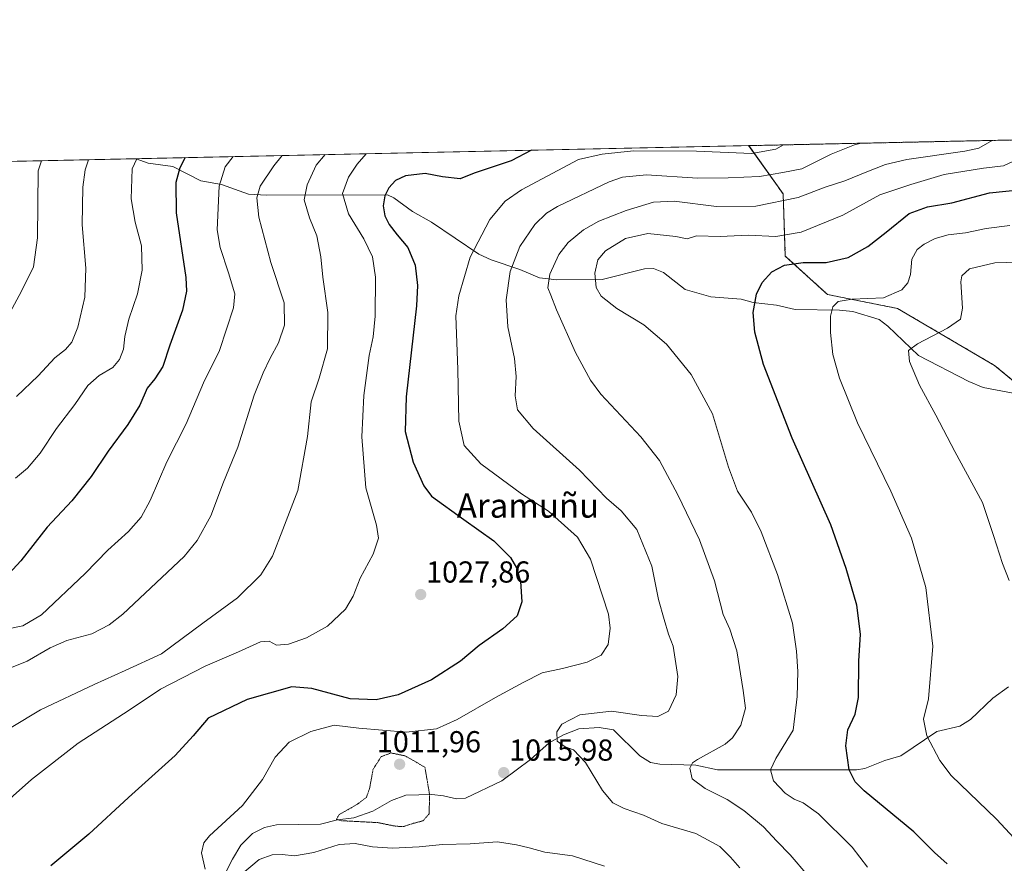
# Model space of a CAD drawing. Units: metres. Extents: x 644241 to 647685, y 4764653 to 4767033.
# Drawn here: x 644679 to 645005, y 4766744 to 4767023 of the extents above; entities that cross this region are included whole.
import ezdxf
from ezdxf.enums import TextEntityAlignment as Align

# ---------------------------------------------------------------- set-up
doc = ezdxf.new("R2010")
doc.units = ezdxf.units.M
doc.header["$MEASUREMENT"] = 0
doc.linetypes.add('TRAZOS', pattern=[0.75, 0.5, -0.25])
doc.linetypes.add('TRAZOS2', pattern=[0.375, 0.25, -0.125])
for name, color, linetype, lineweight in [('Arbolado forestal', 92, 'TRAZOS', 0), ('Arbolado forestal CxS', 92, 'Continuous', 0), ('Carátula', 7, 'Continuous', 5), ('Comarca CxS', 133, 'Continuous', 0), ('Comunidad Autónoma CxS', 142, 'Continuous', 0), ('Corriente natural lineal', 142, 'Continuous', 13), ('Curva de nivel maestra', 36, 'Continuous', 30), ('Curva de nivel normal', 36, 'Continuous', 0), ('Curva de nivel normal depresión', 36, 'TRAZOS2', 0), ('Espacio natural protegido CxS', 2, 'Continuous', 0), ('Municipio CxS', 142, 'Continuous', 0), ('Pastizal CxS', 92, 'Continuous', 0), ('Provincia CxS', 1, 'Continuous', 0), ('Punto de cota en terreno', 7, 'Continuous', 0), ('Rótulo de punto de cota en terreno', 19, 'Continuous', 0), ('Texto cartográfico', 19, 'Continuous', 0)]:
    doc.layers.add(name, color=color, linetype=linetype, lineweight=lineweight)
doc.styles.add('Arial', font='txt', dxfattribs={"height": 0.2})

# ---------------------------------------------------------------- blocks, each defined once
blk = doc.blocks.new('*U150')
at = {"layer": 'Pastizal CxS', "color": 92, "linetype": 'Continuous', "lineweight": 0}
blk.add_polyline3d([(644241.19, 4766966.82, 1160.12), (644920.35, 4766981.3, 1021.46), (644931.74, 4766965.34, 1011.12), (644932.46, 4766944.8, 1001.23), (644946.42, 4766932.13, 995.59), (644969.53, 4766927.53, 993.61), (645001.59, 4766908.74, 985.81), (645001.59, 4766908.74, 985.81), (645045.29, 4766872.71, 978.94)], dxfattribs=at)
blk = doc.blocks.new('*U163')
at = {"layer": 'Curva de nivel normal', "color": 36, "linetype": 'Continuous', "lineweight": 0}
blk.add_polyline3d([(644957.54, 4766982.1, 1015), (644955.36, 4766981.54, 1015), (644947.6, 4766978.53, 1015), (644937.9, 4766973.65, 1015), (644931.59, 4766972.43, 1015), (644923.96, 4766971.1, 1015), (644913.6, 4766970.63, 1015), (644903.48, 4766970.52, 1015), (644886.64, 4766971.68, 1015), (644878.65, 4766970.86, 1015), (644874.28, 4766969.32, 1015), (644857.13, 4766961.19, 1015), (644853.58, 4766958.99, 1015), (644849.72, 4766955.26, 1015), (644844.77, 4766947.99, 1015), (644841.55, 4766939.68, 1015), (644840.22, 4766930.42, 1015), (644840.8, 4766921.5, 1015), (644842.93, 4766910.96, 1015), (644843.5, 4766905.04, 1015), (644843.19, 4766898.63, 1015), (644844, 4766894.05, 1015), (644849.17, 4766887.91, 1015), (644864.43, 4766874.14, 1015), (644873.38, 4766864.93, 1015), (644878.18, 4766860.72, 1015), (644883.34, 4766854.53, 1015), (644888.4, 4766842.43, 1015), (644890.59, 4766831.43, 1015), (644892.44, 4766824.81, 1015), (644893.85, 4766819.93, 1015), (644895.44, 4766815.97, 1015), (644896.1, 4766811.69, 1015), (644896.96, 4766806.02, 1015), (644896.4, 4766799.96, 1015), (644893.86, 4766794.53, 1015), (644890.31, 4766792.73, 1015), (644884.93, 4766793.06, 1015), (644875.06, 4766794.54, 1015), (644864.56, 4766793.29, 1015), (644858.58, 4766790.29, 1015), (644856.9, 4766787.75, 1015), (644857.04, 4766784.68, 1015), (644859.75, 4766782.75, 1015), (644862.44, 4766781.73, 1015), (644866.47, 4766777.57, 1015), (644872.06, 4766768.39, 1015), (644875.46, 4766764.23, 1015), (644879.22, 4766762.36, 1015), (644885.54, 4766760.16, 1015), (644891.68, 4766757.43, 1015), (644902.92, 4766754.18, 1015), (644910.78, 4766749.9, 1015), (644914.31, 4766746.36, 1015), (644917.46, 4766742.84, 1015)], dxfattribs=at)
blk = doc.blocks.new('*U164')
at = {"layer": 'Curva de nivel normal', "color": 36, "linetype": 'Continuous', "lineweight": 0}
blk.add_polyline3d([(644686.66, 4766976.32, 1065), (644685.56, 4766972.93, 1065), (644685.3, 4766950.86, 1065), (644684.06, 4766941.24, 1065), (644680.03, 4766933.21, 1065), (644672.99, 4766920.13, 1065)], dxfattribs=at)
blk = doc.blocks.new('*U166')
at = {"layer": 'Curva de nivel normal', "color": 36, "linetype": 'Continuous', "lineweight": 0}
for points in [[(644931.82, 4766981.55, 1020), (644929.27, 4766980.12, 1020), (644921.36, 4766978.68, 1020), (644903.14, 4766979.52, 1020), (644882.3, 4766979.57, 1020), (644871.92, 4766978.48, 1020), (644864.14, 4766976.75, 1020), (644845.32, 4766966.68, 1020), (644839.84, 4766962.91, 1020), (644834.76, 4766956.91, 1020), (644828.28, 4766944.45, 1020), (644824.53, 4766931.68, 1020), (644823.54, 4766925.1, 1020), (644824.23, 4766907.37, 1020), (644824.61, 4766890.35, 1020), (644826.28, 4766882.27, 1020), (644831.81, 4766876.18, 1020), (644845.27, 4766866.3, 1020), (644854.22, 4766860.58, 1020), (644859.48, 4766855.84, 1020), (644863.82, 4766851.98, 1020), (644868.1, 4766844.7, 1020), (644874, 4766826.6, 1020), (644874.62, 4766821.98, 1020), (644873.93, 4766816.5, 1020), (644871.65, 4766813.01, 1020), (644867.02, 4766810.7, 1020), (644858.8, 4766808.58, 1020), (644852.08, 4766807.21, 1020), (644845.86, 4766803.98, 1020), (644836.68, 4766799.1, 1020), (644823.98, 4766791.78, 1020), (644817.16, 4766788.71, 1020), (644807.16, 4766787.64, 1020), (644791.49, 4766788.96, 1020), (644783.41, 4766789.94, 1020), (644775.66, 4766787.86, 1020), (644768.54, 4766784.29, 1020), (644763.86, 4766779.4, 1020), (644759.72, 4766771.94, 1020), (644753.04, 4766763.34, 1020), (644742.21, 4766753.36, 1020), (644740.32, 4766751.08, 1020), (644739.51, 4766747.7, 1020), (644740.72, 4766742.36, 1020)], [(644752.43, 4766740.37, 1020), (644758.61, 4766745.6, 1020), (644762.91, 4766747.06, 1020), (644766.19, 4766747.2, 1020), (644770.32, 4766746.78, 1020), (644776.66, 4766747.85, 1020), (644784.99, 4766750.49, 1020), (644790.32, 4766750.81, 1020), (644795.99, 4766749.74, 1020), (644802.66, 4766749.24, 1020), (644811.44, 4766749.68, 1020), (644819.17, 4766750.47, 1020), (644828.33, 4766750.68, 1020), (644837.38, 4766751.35, 1020), (644843.61, 4766750.35, 1020), (644847.8, 4766749.45, 1020), (644852.94, 4766747.94, 1020), (644862.12, 4766746.71, 1020), (644872.76, 4766743.38, 1020)]]:
    blk.add_polyline3d(points, dxfattribs=at)
blk = doc.blocks.new('*U167')
at = {"layer": 'Curva de nivel normal', "color": 36, "linetype": 'Continuous', "lineweight": 0}
blk.add_polyline3d([(644749.96, 4766977.67, 1045), (644747.35, 4766974.25, 1045), (644745.34, 4766967.87, 1045), (644744.69, 4766953.52, 1045), (644745.68, 4766947.62, 1045), (644748.49, 4766939.26, 1045), (644750.54, 4766932.35, 1045), (644750.11, 4766927.7, 1045), (644745.44, 4766913.68, 1045), (644740.14, 4766903.02, 1045), (644734.48, 4766889.4, 1045), (644728.08, 4766876.86, 1045), (644722.55, 4766864.09, 1045), (644719.63, 4766858.57, 1045), (644715.4, 4766853.82, 1045), (644708.54, 4766847.69, 1045), (644701.08, 4766840.02, 1045), (644686.66, 4766826.35, 1045), (644680.48, 4766822.7, 1045), (644675.67, 4766821.69, 1045)], dxfattribs=at)
blk = doc.blocks.new('*U169')
at = {"layer": 'Curva de nivel normal', "color": 36, "linetype": 'Continuous', "lineweight": 0}
blk.add_polyline3d([(644671.18, 4766806.77, 1040), (644681.92, 4766811.1, 1040), (644689.48, 4766815.49, 1040), (644695, 4766817.82, 1040), (644703.32, 4766820.08, 1040), (644709.03, 4766823, 1040), (644713.57, 4766826.57, 1040), (644733.78, 4766845.64, 1040), (644738.15, 4766850.94, 1040), (644742.57, 4766859.02, 1040), (644746.75, 4766870.11, 1040), (644751.58, 4766881.67, 1040), (644756.98, 4766898.91, 1040), (644759.93, 4766906.22, 1040), (644762.18, 4766911.15, 1040), (644764.95, 4766916.22, 1040), (644766.98, 4766922.02, 1040), (644766.85, 4766929.35, 1040), (644762.48, 4766942.68, 1040), (644758.45, 4766957.68, 1040), (644757.85, 4766964.01, 1040), (644758.96, 4766967.93, 1040), (644763.43, 4766974.6, 1040), (644766.17, 4766978.02, 1040)], dxfattribs=at)
blk = doc.blocks.new('*U174')
at = {"layer": 'Curva de nivel normal', "color": 36, "linetype": 'Continuous', "lineweight": 0}
blk.add_polyline3d([(645010.98, 4766749.48, 995), (645002.21, 4766758.86, 995), (644987.25, 4766773.32, 995), (644983.51, 4766778.26, 995), (644979.17, 4766786.35, 995), (644978.08, 4766791.88, 995), (644979.72, 4766798.64, 995), (644981.18, 4766816.02, 995), (644978.85, 4766835.39, 995), (644974.14, 4766851.64, 995), (644967.34, 4766867.23, 995), (644956.34, 4766889.77, 995), (644950.31, 4766904.52, 995), (644948.18, 4766912.31, 995), (644947.38, 4766919.58, 995), (644947.41, 4766924.94, 995), (644948.15, 4766928.05, 995), (644949.91, 4766929.86, 995), (644954.51, 4766930.6, 995), (644964.89, 4766931, 995), (644970.93, 4766933.73, 995), (644972.99, 4766936.02, 995), (644973.86, 4766938.76, 995), (644974.32, 4766943.86, 995), (644975.98, 4766946.98, 995), (644978.31, 4766948.78, 995), (644981.98, 4766950.62, 995), (644986.31, 4766951.8, 995), (644992.02, 4766952.45, 995), (644998.8, 4766953.98, 995), (645006.68, 4766954.95, 995)], dxfattribs=at)
blk = doc.blocks.new('*U176')
at = {"layer": 'Curva de nivel normal', "color": 36, "linetype": 'Continuous', "lineweight": 0}
blk.add_polyline3d([(644780.41, 4766978.32, 1035), (644777.38, 4766974.89, 1035), (644774.49, 4766968.32, 1035), (644773.42, 4766963.36, 1035), (644775.23, 4766957.42, 1035), (644777.66, 4766951.5, 1035), (644778.93, 4766944.54, 1035), (644779.59, 4766937.81, 1035), (644781.3, 4766926.17, 1035), (644781.16, 4766914.16, 1035), (644778.46, 4766904.52, 1035), (644775.76, 4766896.72, 1035), (644774.53, 4766885.23, 1035), (644771.38, 4766867.41, 1035), (644766.45, 4766854.48, 1035), (644762.96, 4766845.67, 1035), (644759.15, 4766839.55, 1035), (644751.4, 4766832.01, 1035), (644739.94, 4766823.62, 1035), (644726.32, 4766813.42, 1035), (644714.33, 4766808.02, 1035), (644704.03, 4766803.35, 1035), (644686.33, 4766795.02, 1035), (644666.33, 4766783.02, 1035)], dxfattribs=at)
blk = doc.blocks.new('*U177')
at = {"layer": 'Curva de nivel normal', "color": 36, "linetype": 'Continuous', "lineweight": 0}
blk.add_polyline3d([(644671.15, 4766761.15, 1030), (644683.41, 4766771.97, 1030), (644698.83, 4766783.98, 1030), (644715.58, 4766794.85, 1030), (644725.97, 4766801.77, 1030), (644740.7, 4766809.38, 1030), (644751.81, 4766814.08, 1030), (644759.02, 4766817.4, 1030), (644761.94, 4766817.63, 1030), (644764.31, 4766816.31, 1030), (644768.32, 4766816.65, 1030), (644774.2, 4766818.72, 1030), (644781.14, 4766822.57, 1030), (644787.12, 4766828.26, 1030), (644789.6, 4766832.5, 1030), (644791.99, 4766838.51, 1030), (644796.22, 4766846.35, 1030), (644798.01, 4766851.7, 1030), (644797.31, 4766856, 1030), (644793.88, 4766868.25, 1030), (644792.57, 4766885.12, 1030), (644793.15, 4766898.74, 1030), (644794.94, 4766912.02, 1030), (644796.26, 4766918.19, 1030), (644796.92, 4766925.03, 1030), (644797, 4766937.91, 1030), (644796.06, 4766944.56, 1030), (644793.18, 4766950.54, 1030), (644788.06, 4766958.75, 1030), (644786.14, 4766965.51, 1030), (644788.09, 4766970.86, 1030), (644791.01, 4766975.18, 1030), (644793.9, 4766978.61, 1030)], dxfattribs=at)
blk = doc.blocks.new('*U180')
at = {"layer": 'Curva de nivel normal', "color": 36, "linetype": 'Continuous', "lineweight": 0}
blk.add_polyline3d([(645009.6, 4766942.84, 990), (645001.65, 4766942.62, 990), (644993.28, 4766940.57, 990), (644990.76, 4766938.33, 990), (644990.43, 4766936.34, 990), (644991, 4766927.66, 990), (644990.34, 4766924, 990), (644986.1, 4766921.07, 990), (644976.15, 4766915.84, 990), (644973.13, 4766913.62, 990), (644973.46, 4766910, 990), (644976.82, 4766902.19, 990), (644982.16, 4766892.32, 990), (644988.48, 4766880.32, 990), (644997.64, 4766863.46, 990), (645001.26, 4766852.53, 990), (645004.27, 4766843.26, 990), (645006.44, 4766837.72, 990)], dxfattribs=at)
blk = doc.blocks.new('*U186')
at = {"layer": 'Curva de nivel normal', "color": 36, "linetype": 'Continuous', "lineweight": 0}
blk.add_polyline3d([(645000.813868, 4766983.020012, 1010), (644996.38, 4766980.49, 1010), (644991.79, 4766979.47, 1010), (644972.57, 4766976.67, 1010), (644965.6, 4766975.11, 1010), (644959.36, 4766972.68, 1010), (644952.09, 4766969.68, 1010), (644945.65, 4766967.62, 1010), (644936.65, 4766964.13, 1010), (644922.77, 4766961.32, 1010), (644909.72, 4766961.21, 1010), (644895.72, 4766962.92, 1010), (644888.88, 4766962.59, 1010), (644879.92, 4766959.84, 1010), (644870.79, 4766956.34, 1010), (644865.74, 4766953.5, 1010), (644860.69, 4766949.33, 1010), (644857.66, 4766945.4, 1010), (644854.61, 4766938.86, 1010), (644854, 4766934.38, 1010), (644854.95, 4766931.95, 1010), (644856.8, 4766927.06, 1010), (644863.17, 4766912.95, 1010), (644868.12, 4766903.81, 1010), (644871.51, 4766899.2, 1010), (644884.74, 4766885.17, 1010), (644890.92, 4766877.29, 1010), (644896.98, 4766866.02, 1010), (644904.09, 4766851.13, 1010), (644909.02, 4766837.53, 1010), (644911.89, 4766826.48, 1010), (644914.1, 4766821.62, 1010), (644916.44, 4766814.48, 1010), (644918.58, 4766801.32, 1010), (644919.35, 4766795.49, 1010), (644917.78, 4766789.92, 1010), (644914.98, 4766785.69, 1010), (644912.61, 4766783.64, 1010), (644903.45, 4766778.6, 1010), (644901.81, 4766777.52, 1010), (644900.88, 4766775.7, 1010), (644901.72, 4766772.22, 1010), (644905.94, 4766769, 1010), (644913.21, 4766765.38, 1010), (644918.79, 4766761.71, 1010), (644925.26, 4766756.33, 1010), (644929.6, 4766751.66, 1010), (644934.07, 4766747.12, 1010), (644939.86, 4766740.25, 1010)], dxfattribs=at)
blk = doc.blocks.new('*U190')
at = {"layer": 'Curva de nivel normal', "color": 36, "linetype": 'Continuous', "lineweight": 0}
blk.add_polyline3d([(645009.5, 4766976.91, 1005), (645004.57, 4766974.62, 1005), (644998, 4766973.88, 1005), (644984.98, 4766971.73, 1005), (644973.98, 4766968.49, 1005), (644963.69, 4766965.1, 1005), (644951.5, 4766958.32, 1005), (644937.69, 4766952.68, 1005), (644929.31, 4766951.24, 1005), (644920.13, 4766951.74, 1005), (644910.91, 4766951.3, 1005), (644903.13, 4766951.48, 1005), (644899.98, 4766950.48, 1005), (644896.31, 4766951.24, 1005), (644886.98, 4766952.24, 1005), (644879.65, 4766950.59, 1005), (644873.06, 4766946.61, 1005), (644870.52, 4766943.58, 1005), (644869.56, 4766939.19, 1005), (644869.97, 4766934.49, 1005), (644871.64, 4766931.63, 1005), (644876.73, 4766927.52, 1005), (644885.68, 4766922.09, 1005), (644893.14, 4766915.78, 1005), (644901.4, 4766905.77, 1005), (644908.4, 4766892.72, 1005), (644913.65, 4766875.09, 1005), (644916.71, 4766867.14, 1005), (644921.28, 4766860.23, 1005), (644924.49, 4766853.77, 1005), (644929.88, 4766839.62, 1005), (644934.84, 4766823.55, 1005), (644936.11, 4766814.32, 1005), (644936.64, 4766807.69, 1005), (644936.32, 4766799.35, 1005), (644935, 4766788.25, 1005), (644929.31, 4766778.86, 1005), (644927.59, 4766775.2, 1005), (644928.52, 4766771.57, 1005), (644932.36, 4766767.41, 1005), (644935.35, 4766765.52, 1005), (644938.41, 4766764.28, 1005), (644943.44, 4766760.62, 1005), (644954.55, 4766749.63, 1005), (644959.57, 4766743.06, 1005)], dxfattribs=at)
blk = doc.blocks.new('*U194')
at = {"layer": 'Curva de nivel normal', "color": 36, "linetype": 'Continuous', "lineweight": 0}
blk.add_polyline3d([(644702.22, 4766976.65, 1060), (644701.09, 4766973.26, 1060), (644700.28, 4766967.53, 1060), (644700.14, 4766955.12, 1060), (644701.31, 4766940.8, 1060), (644700.95, 4766931.3, 1060), (644698.68, 4766921.35, 1060), (644696.65, 4766916.35, 1060), (644694.6, 4766914.02, 1060), (644691.04, 4766911.24, 1060), (644685.56, 4766905.3, 1060), (644678.35, 4766898.47, 1060)], dxfattribs=at)
blk = doc.blocks.new('*U204')
at = {"layer": 'Curva de nivel maestra', "color": 36, "linetype": 'Continuous', "lineweight": 30}
blk.add_polyline3d([(644985.92, 4766744.16, 1000), (644981.79, 4766747.9, 1000), (644974.93, 4766754.65, 1000), (644958.51, 4766768.28, 1000), (644955.51, 4766771.18, 1000), (644953.58, 4766775.18, 1000), (644952.44, 4766783.08, 1000), (644953.13, 4766788.37, 1000), (644955.58, 4766793.5, 1000), (644956.65, 4766799.02, 1000), (644956.7, 4766811.08, 1000), (644957.26, 4766819.96, 1000), (644956.13, 4766829.5, 1000), (644952.56, 4766841.65, 1000), (644947.45, 4766856.06, 1000), (644934.68, 4766884.68, 1000), (644925.26, 4766909, 1000), (644922.34, 4766919.68, 1000), (644921.83, 4766926.16, 1000), (644922.89, 4766932.25, 1000), (644924.85, 4766936.15, 1000), (644928.04, 4766939.63, 1000), (644932.17, 4766941.85, 1000), (644938.31, 4766942.75, 1000), (644946, 4766942.66, 1000), (644953.24, 4766944.38, 1000), (644959.73, 4766948.01, 1000), (644965.75, 4766952.69, 1000), (644973.36, 4766958.92, 1000), (644979.41, 4766961.06, 1000), (644987.5, 4766962.4, 1000), (644999.98, 4766965.71, 1000), (645009.6, 4766966.73, 1000)], dxfattribs=at)
blk = doc.blocks.new('*U212')
at = {"layer": 'Curva de nivel maestra', "color": 36, "linetype": 'Continuous', "lineweight": 30}
blk.add_polyline3d([(644734.18, 4766977.33, 1050), (644732.41, 4766973.93, 1050), (644731.09, 4766969.11, 1050), (644731.14, 4766959.08, 1050), (644734.33, 4766937.76, 1050), (644734.61, 4766933.19, 1050), (644733.28, 4766926.91, 1050), (644729.03, 4766915.41, 1050), (644726.78, 4766908.34, 1050), (644724.1, 4766904.29, 1050), (644721.59, 4766901.23, 1050), (644719.16, 4766895.59, 1050), (644715.24, 4766889.25, 1050), (644708.66, 4766880.35, 1050), (644703.12, 4766872.02, 1050), (644696.73, 4766864.02, 1050), (644688.49, 4766855.35, 1050), (644679.78, 4766844.22, 1050), (644670.68, 4766834.41, 1050)], dxfattribs=at)
blk = doc.blocks.new('*U215')
at = {"layer": 'Curva de nivel maestra', "color": 36, "linetype": 'Continuous', "lineweight": 30}
blk.add_polyline3d([(644848.61, 4766979.77, 1025), (644841.88, 4766976.27, 1025), (644829.61, 4766972.24, 1025), (644824.96, 4766970.35, 1025), (644819.19, 4766970.97, 1025), (644813.47, 4766972.09, 1025), (644806.94, 4766971.34, 1025), (644803.65, 4766969.78, 1025), (644801.44, 4766967.32, 1025), (644800.09, 4766964.67, 1025), (644799.54, 4766961.37, 1025), (644800.09, 4766958.12, 1025), (644801.53, 4766955.22, 1025), (644804.14, 4766951.81, 1025), (644807.74, 4766947.69, 1025), (644810.12, 4766941.84, 1025), (644810.88, 4766935.08, 1025), (644810.56, 4766928.39, 1025), (644807.18, 4766898.35, 1025), (644806.86, 4766886.85, 1025), (644809.48, 4766876.76, 1025), (644812.96, 4766868.96, 1025), (644815.5, 4766865.53, 1025), (644826.17, 4766857.86, 1025), (644836.14, 4766850.84, 1025), (644841.63, 4766845.33, 1025), (644843.65, 4766841.85, 1025), (644844.91, 4766837.32, 1025), (644845.34, 4766830.69, 1025), (644843.84, 4766826.02, 1025), (644839.13, 4766821.69, 1025), (644831.31, 4766816.24, 1025), (644825.07, 4766811.03, 1025), (644815.53, 4766804.93, 1025), (644804.48, 4766799.96, 1025), (644797.22, 4766798.25, 1025), (644788.63, 4766798.66, 1025), (644776, 4766802.03, 1025), (644769.42, 4766802.56, 1025), (644754.6, 4766798.43, 1025), (644741.78, 4766792.18, 1025), (644736.74, 4766786.36, 1025), (644730.87, 4766779.86, 1025), (644715.41, 4766766.06, 1025), (644702.25, 4766753.88, 1025), (644689.78, 4766743.42, 1025)], dxfattribs=at)
blk = doc.blocks.new('5PATER')
at = {"layer": 'Carátula', "linetype": 'Continuous', "lineweight": 5}
h = blk.add_hatch(color=250, dxfattribs=at)
edge = h.paths.add_edge_path()
edge.add_ellipse((0, 0.01), major_axis=(-1.33, -1.34), ratio=0.999422, start_angle=0, end_angle=360)

msp = doc.modelspace()

# ---------------------------------------------------------------- linework, layer by layer
at = {"layer": 'Arbolado forestal', "color": 92, "linetype": 'TRAZOS', "lineweight": 0}
for points in [[(644920.34, 4766981.3, 1021.46), (645128.11, 4766985.74, 984.23), (645129.81, 4766985.77, 984.28), (645131.66, 4766985.81, 984.42), (645137.39, 4766985.93, 987.03)], [(644920.34, 4766981.3, 1021.46), (644931.74, 4766965.34, 1011.12), (644932.46, 4766944.8, 1001.23), (644946.42, 4766932.13, 995.59), (644969.53, 4766927.53, 993.61), (645001.59, 4766908.74, 985.81), (645013.22, 4766899.15, 984.63), (645045.29, 4766872.71, 978.94), (645056.9, 4766878.7, 979.88), (645057.67, 4766882.21, 980.33), (645061.43, 4766899.35, 980.25), (645063.31, 4766907.92, 979.4), (645063.81, 4766914.22, 979.18), (645065.68, 4766937.92, 980.15), (645074.29, 4766944.07, 980.53), (645098.7, 4766938.89, 977.11), (645116.47, 4766926.4, 977.33), (645119.99, 4766922.24, 978.2), (645121.17, 4766920.84, 978.37), (645122.38, 4766919.41, 978.5), (645125.68, 4766915.5, 980.25)]]:
    msp.add_polyline3d(points, dxfattribs=at)
at = {"layer": 'Arbolado forestal CxS', "color": 92, "linetype": 'Continuous', "lineweight": 0}
msp.add_polyline3d([(645125.68, 4766915.5, 980.25), (645116.47, 4766926.4, 977.33), (645098.7, 4766938.89, 977.11), (645074.29, 4766944.07, 980.53), (645065.68, 4766937.92, 980.15), (645063.31, 4766907.92, 979.4), (645056.9, 4766878.7, 979.88), (645045.29, 4766872.71, 978.94), (645001.59, 4766908.74, 985.81), (644969.53, 4766927.53, 993.61), (644946.42, 4766932.13, 995.59), (644932.46, 4766944.8, 1001.23), (644931.74, 4766965.34, 1011.12), (644920.35, 4766981.3, 1021.46), (645137.39, 4766985.93, 987.03), (645136.43, 4766947.72, 986.03), (645134.02, 4766931.71, 984.86), (645125.68, 4766915.5, 980.25)], close=True, dxfattribs=at)
at = {"layer": 'Comarca CxS', "color": 133, "linetype": 'Continuous', "lineweight": 0}
for points in [[(647685.14, 4764725.6, 1114.34), (644290.02, 4764653.27, 874.33), (644241.19, 4766966.82, 1160.12), (646870.14, 4767022.89, 1021.67), (646870.27, 4767022.77, 1021.67), (646896.05, 4767001.88, 1016.3), (646939.15, 4766968.77, 1012.35), (646967.79, 4766947.4, 1012.9), (647030.05, 4766900.95, 997.38), (647088.12, 4766858.12, 978.67), (647117.53, 4766835.73, 979.7), (647142.11, 4766817.02, 978.42), (647200.83, 4766773.69, 966.13), (647252.12, 4766734.71, 989.88), (647299.95, 4766698.86, 996.45), (647338.28, 4766670.26, 994.1), (647438.95, 4766593.8, 963.9), (647490.36, 4766555.84, 950.15), (647520.11, 4766533.1, 944.09), (647565.75, 4766499, 935.66), (647613.82, 4766464.17, 926.67), (647646.85, 4766437.93, 919.58), (647648.15, 4766436.98, 919.15), (647685.14, 4764725.6, 1114.34)], [(647685.14, 4764725.6, 1114.34), (644290.02, 4764653.27, 874.33), (644241.19, 4766966.82, 1160.12), (646870.14, 4767022.89, 1021.67), (646870.27, 4767022.76, 1021.67), (646896.05, 4767001.88, 1016.3), (646939.15, 4766968.77, 1012.35), (646967.79, 4766947.4, 1012.9), (647030.05, 4766900.95, 997.38), (647088.12, 4766858.12, 978.67), (647117.53, 4766835.73, 979.7), (647142.11, 4766817.02, 978.42), (647200.83, 4766773.69, 966.13), (647252.12, 4766734.71, 989.88), (647299.95, 4766698.86, 996.45), (647338.28, 4766670.26, 994.1), (647438.95, 4766593.8, 963.9), (647490.36, 4766555.84, 950.15), (647520.11, 4766533.1, 944.09), (647565.75, 4766499, 935.66), (647613.82, 4766464.17, 926.67), (647646.85, 4766437.93, 919.58), (647648.15, 4766436.98, 919.15), (647685.14, 4764725.6, 1114.34)]]:
    msp.add_polyline3d(points, close=True, dxfattribs=at)
at = {"layer": 'Comunidad Autónoma CxS', "color": 142, "linetype": 'Continuous', "lineweight": 0}
for points in [[(647685.14, 4764725.6, 1114.34), (644290.02, 4764653.27, 874.33), (644241.19, 4766966.82, 1160.12), (646870.14, 4767022.89, 1021.67), (646870.27, 4767022.77, 1021.67), (646896.05, 4767001.88, 1016.3), (646939.15, 4766968.77, 1012.35), (646967.79, 4766947.4, 1012.9), (647030.05, 4766900.95, 997.38), (647088.12, 4766858.12, 978.67), (647117.53, 4766835.73, 979.7), (647142.11, 4766817.02, 978.42), (647200.83, 4766773.69, 966.13), (647252.12, 4766734.71, 989.88), (647299.95, 4766698.86, 996.45), (647338.28, 4766670.26, 994.1), (647438.95, 4766593.8, 963.9), (647490.36, 4766555.84, 950.15), (647520.11, 4766533.1, 944.09), (647565.75, 4766499, 935.66), (647613.82, 4766464.17, 926.67), (647646.85, 4766437.93, 919.58), (647648.15, 4766436.98, 919.14), (647685.14, 4764725.6, 1114.34)], [(647685.14, 4764725.6, 1114.34), (644290.02, 4764653.27, 874.33), (644241.19, 4766966.82, 1160.12), (646870.14, 4767022.89, 1021.67), (646870.27, 4767022.77, 1021.67), (646896.05, 4767001.88, 1016.3), (646939.15, 4766968.77, 1012.35), (646967.79, 4766947.4, 1012.9), (647030.05, 4766900.95, 997.38), (647088.12, 4766858.12, 978.67), (647117.53, 4766835.73, 979.7), (647142.11, 4766817.02, 978.42), (647200.83, 4766773.69, 966.13), (647252.12, 4766734.71, 989.88), (647299.95, 4766698.86, 996.45), (647338.28, 4766670.26, 994.1), (647438.95, 4766593.8, 963.9), (647490.36, 4766555.84, 950.15), (647520.11, 4766533.1, 944.09), (647565.75, 4766499, 935.66), (647613.82, 4766464.17, 926.67), (647646.85, 4766437.93, 919.58), (647648.15, 4766436.98, 919.15), (647685.14, 4764725.6, 1114.34)]]:
    msp.add_polyline3d(points, close=True, dxfattribs=at)
at = {"layer": 'Corriente natural lineal', "color": 142, "linetype": 'Continuous', "lineweight": 13}
for points in [[(644717.99, 4766976.99, 1054.74), (644721.9, 4766975.55, 1053.31), (644730.08, 4766974.4, 1050.53), (644739.28, 4766969.68, 1046.93), (644746.11, 4766968.45, 1044.23), (644755.1, 4766965.24, 1041.17), (644760.98, 4766964.95, 1038.85), (644801, 4766965, 1024.43), (644803.04, 4766964.06, 1023.81), (644809.22, 4766959.53, 1022.2), (644815.54, 4766956.02, 1021.79), (644831.2, 4766945.49, 1019.08), (644835.23, 4766943.54, 1017.59), (644844.74, 4766940.37, 1013.65), (644851.26, 4766937.61, 1011.04), (644856.99, 4766936.96, 1008.91), (644871.95, 4766937.14, 1004.22), (644885.87, 4766940.6, 1002.94), (644888.92, 4766940.68, 1003.02), (644892.19, 4766939.39, 1003.23), (644899.32, 4766933.79, 1003.12), (644907.84, 4766931.42, 1002.18), (644917.82, 4766930.57, 1000.63), (644921.86, 4766929.47, 999.95), (644929.51, 4766928.62, 998.36), (644935.74, 4766927.18, 996.89), (644950.33, 4766926.99, 994.55), (644954.78, 4766926.48, 993.83), (644963.48, 4766923.89, 991.94), (644966.33, 4766921.67, 991.22), (644976.47, 4766912, 989.39), (644993.15, 4766903.36, 986.52), (644997.85, 4766901.44, 985.94), (645010.07, 4766899.11, 984.76)], [(644742.02, 4766730.45, 1019.89), (644749.75, 4766745.67, 1018.93), (644752.5, 4766750.32, 1018.61), (644756.4, 4766754.09, 1018.21), (644760.38, 4766756.14, 1018.16), (644764.34, 4766756.96, 1017.57), (644778.9, 4766757.24, 1015.8), (644784.5, 4766758.61, 1014.83), (644789.85, 4766759.36, 1014.31), (644796.15, 4766761.46, 1013.92), (644802.31, 4766765.07, 1012.97), (644807.1, 4766766.8, 1012.98), (644815.65, 4766766.98, 1014.97), (644819.53, 4766766.61, 1015.67), (644823.82, 4766765.57, 1016.05), (644826.74, 4766765.81, 1016.31), (644838.78, 4766771.51, 1016), (644848.23, 4766778.58, 1015.61), (644854.46, 4766784.03, 1015.12), (644859.14, 4766786.71, 1014.87), (644864.18, 4766788.72, 1014.6), (644870.99, 4766789.14, 1014.12), (644875.71, 4766788.35, 1012.72), (644884.34, 4766779.74, 1012.87), (644887.88, 4766777.54, 1012.18), (644891, 4766777.02, 1011.72), (644902.88, 4766776.7, 1009.63), (644910.06, 4766775.15, 1008.35), (644955.95, 4766775.11, 999.27), (644958.75, 4766775.61, 998.76), (644965.3, 4766778.28, 997.39), (644970.68, 4766779.77, 996.47), (644982.54, 4766787.83, 994.37), (644990.09, 4766789.58, 993.27), (644993.63, 4766791.75, 992.78), (645001.08, 4766798.81, 991.44), (645006.24, 4766802.55, 990.53)]]:
    msp.add_polyline3d(points, dxfattribs=at)
at = {"layer": 'Curva de nivel normal', "color": 36, "linetype": 'Continuous', "lineweight": 0}
msp.add_polyline3d([(644678.11, 4766871.45, 1055), (644682, 4766874.79, 1055), (644686.23, 4766879.77, 1055), (644691.62, 4766887.85, 1055), (644697.71, 4766895.81, 1055), (644701.93, 4766902.07, 1055), (644705.74, 4766905.41, 1055), (644710.2, 4766908, 1055), (644712.46, 4766910.67, 1055), (644713.75, 4766914.1, 1055), (644714.18, 4766918.22, 1055), (644715.57, 4766923.94, 1055), (644718.36, 4766932.35, 1055), (644719.97, 4766940.18, 1055), (644719.75, 4766948.18, 1055), (644717.6, 4766956.05, 1055), (644716.24, 4766963.68, 1055), (644716.58, 4766973.6, 1055), (644718.21, 4766976.99, 1055)], dxfattribs=at)
at = {"layer": 'Curva de nivel normal depresión', "color": 36, "linetype": 'TRAZOS2', "lineweight": 0}
msp.add_polyline3d([(644806.27, 4766756.42, 1015), (644809.61, 4766757.51, 1015), (644812.72, 4766758.31, 1015), (644814.74, 4766760.64, 1015), (644814.92, 4766766.9, 1015), (644813.36, 4766776.03, 1015), (644806.82, 4766779.78, 1015), (644802.14, 4766780.74, 1015), (644798.91, 4766779.52, 1015), (644796.25, 4766775.36, 1015), (644795.08, 4766769.03, 1015), (644794.03, 4766766.05, 1015), (644791.02, 4766763.79, 1015), (644785.04, 4766760.39, 1015), (644784.08, 4766758.81, 1015), (644785.81, 4766758.36, 1015), (644797.78, 4766757.74, 1015), (644803.66, 4766756.54, 1015), (644806.27, 4766756.42, 1015)], dxfattribs=at)
at = {"layer": 'Espacio natural protegido CxS', "color": 2, "linetype": 'Continuous', "lineweight": 0}
for points in [[(647685.14, 4764725.6, 1114.34), (644290.02, 4764653.27, 874.33), (644241.19, 4766966.82, 1160.12), (646870.14, 4767022.89, 1021.67), (646870.27, 4767022.76, 1021.67), (646896.05, 4767001.88, 1016.3), (646939.15, 4766968.77, 1012.35), (646967.79, 4766947.4, 1012.9), (647030.05, 4766900.95, 997.38), (647088.12, 4766858.12, 978.67), (647117.53, 4766835.73, 979.7), (647142.11, 4766817.02, 978.42), (647200.83, 4766773.69, 966.13), (647252.12, 4766734.71, 989.88), (647299.95, 4766698.86, 996.45), (647338.28, 4766670.26, 994.1), (647438.95, 4766593.8, 963.9), (647490.36, 4766555.84, 950.15), (647520.11, 4766533.1, 944.09), (647565.75, 4766499, 935.66), (647613.82, 4766464.17, 926.67), (647646.85, 4766437.93, 919.58), (647648.15, 4766436.99, 919.14), (647685.14, 4764725.6, 1114.34)], [(647685.14, 4764725.6, 1114.34), (644290.02, 4764653.27, 874.33), (644241.19, 4766966.82, 1160.12), (646870.14, 4767022.89, 1021.67), (646870.27, 4767022.76, 1021.67), (646896.05, 4767001.88, 1016.3), (646939.15, 4766968.77, 1012.35), (646967.79, 4766947.4, 1012.9), (647030.05, 4766900.95, 997.38), (647088.12, 4766858.12, 978.67), (647117.53, 4766835.73, 979.7), (647142.11, 4766817.02, 978.42), (647200.83, 4766773.69, 966.13), (647252.12, 4766734.71, 989.88), (647299.95, 4766698.86, 996.45), (647338.28, 4766670.26, 994.1), (647438.95, 4766593.8, 963.9), (647490.36, 4766555.84, 950.15), (647520.11, 4766533.1, 944.09), (647565.75, 4766499, 935.66), (647613.82, 4766464.17, 926.67), (647646.85, 4766437.93, 919.58), (647648.15, 4766436.98, 919.14), (647685.14, 4764725.6, 1114.34)], [(647685.14, 4764725.6, 1114.34), (644290.02, 4764653.27, 874.33), (644241.19, 4766966.82, 1160.12), (646870.14, 4767022.89, 1021.67), (646870.27, 4767022.76, 1021.67), (646896.05, 4767001.88, 1016.3), (646939.15, 4766968.77, 1012.35), (646967.79, 4766947.4, 1012.9), (647030.05, 4766900.95, 997.38), (647088.12, 4766858.12, 978.67), (647117.53, 4766835.73, 979.7), (647142.11, 4766817.02, 978.42), (647200.83, 4766773.69, 966.13), (647252.12, 4766734.71, 989.88), (647299.95, 4766698.86, 996.45), (647338.28, 4766670.26, 994.1), (647438.95, 4766593.8, 963.9), (647490.36, 4766555.84, 950.15), (647520.11, 4766533.1, 944.09), (647565.75, 4766499, 935.66), (647613.82, 4766464.17, 926.67), (647646.85, 4766437.93, 919.58), (647648.15, 4766436.98, 919.14), (647685.14, 4764725.6, 1114.34)], [(647685.14, 4764725.6, 1114.34), (644290.02, 4764653.27, 874.33), (644241.19, 4766966.82, 1160.12), (646870.14, 4767022.89, 1021.67), (646870.27, 4767022.76, 1021.67), (646896.05, 4767001.88, 1016.3), (646939.15, 4766968.77, 1012.35), (646967.79, 4766947.4, 1012.9), (647030.05, 4766900.95, 997.38), (647088.12, 4766858.12, 978.67), (647117.53, 4766835.73, 979.7), (647142.11, 4766817.02, 978.42), (647200.83, 4766773.69, 966.13), (647252.12, 4766734.71, 989.88), (647299.95, 4766698.86, 996.45), (647338.28, 4766670.26, 994.1), (647438.95, 4766593.8, 963.9), (647490.36, 4766555.84, 950.15), (647520.11, 4766533.1, 944.09), (647565.75, 4766499, 935.66), (647613.82, 4766464.17, 926.67), (647646.85, 4766437.93, 919.58), (647648.15, 4766436.98, 919.14), (647685.14, 4764725.6, 1114.34)]]:
    msp.add_polyline3d(points, close=True, dxfattribs=at)
at = {"layer": 'Municipio CxS', "color": 142, "linetype": 'Continuous', "lineweight": 0}
msp.add_polyline3d([(647685.14, 4764725.6, 1114.34), (644290.02, 4764653.27, 874.33), (644241.19, 4766966.82, 1160.12), (646870.14, 4767022.89, 1021.67), (646870.27, 4767022.76, 1021.67), (646896.05, 4767001.88, 1016.3), (646939.15, 4766968.77, 1012.35), (646967.79, 4766947.4, 1012.9), (647030.05, 4766900.95, 997.38), (647088.12, 4766858.12, 978.67), (647117.53, 4766835.73, 979.7), (647142.11, 4766817.02, 978.42), (647200.83, 4766773.69, 966.13), (647252.12, 4766734.71, 989.88), (647299.95, 4766698.86, 996.45), (647338.28, 4766670.26, 994.1), (647438.95, 4766593.8, 963.9), (647490.36, 4766555.84, 950.15), (647520.11, 4766533.1, 944.09), (647565.75, 4766499, 935.66), (647613.82, 4766464.17, 926.67), (647646.85, 4766437.93, 919.58), (647648.15, 4766436.98, 919.14), (647685.14, 4764725.6, 1114.34)], close=True, dxfattribs=at)
msp.add_polyline3d([(647685.14, 4764725.6, 1114.34), (644290.02, 4764653.27, 874.33), (644241.19, 4766966.82, 1160.12), (646870.14, 4767022.89, 1021.67), (646870.27, 4767022.76, 1021.67), (646896.05, 4767001.88, 1016.3), (646939.15, 4766968.77, 1012.35), (646967.79, 4766947.4, 1012.9), (647030.05, 4766900.95, 997.38), (647088.12, 4766858.12, 978.67), (647117.53, 4766835.73, 979.7), (647142.11, 4766817.02, 978.42), (647200.83, 4766773.69, 966.13), (647252.12, 4766734.71, 989.88), (647299.95, 4766698.86, 996.45), (647338.28, 4766670.26, 994.1), (647438.95, 4766593.8, 963.9), (647490.36, 4766555.84, 950.15), (647520.11, 4766533.1, 944.09), (647565.75, 4766499, 935.66), (647613.82, 4766464.17, 926.67), (647646.85, 4766437.93, 919.58), (647648.15, 4766436.98, 919.14), (647685.14, 4764725.6, 1114.34)], close=True, dxfattribs=at)
at = {"layer": 'Pastizal CxS', "color": 92, "linetype": 'Continuous', "lineweight": 0}
for points in [[(644252.92, 4766410.91, 1066.58), (644251.41, 4766482.66, 1059.19), (644250.37, 4766531.93, 1074.17), (644243.59, 4766853.1, 1124.48), (644241.19, 4766966.82, 1160.12), (644717.99, 4766976.99, 1054.74), (644920.34, 4766981.3, 1021.46)], [(644920.34, 4766981.3, 1021.46), (644931.74, 4766965.34, 1011.12), (644932.46, 4766944.8, 1001.23), (644946.42, 4766932.13, 995.59), (644969.53, 4766927.53, 993.61), (645001.59, 4766908.74, 985.81), (645013.22, 4766899.15, 984.63), (645045.29, 4766872.71, 978.94), (645056.9, 4766878.7, 979.88), (645057.67, 4766882.21, 980.33), (645061.43, 4766899.35, 980.25), (645063.31, 4766907.92, 979.4), (645063.81, 4766914.22, 979.18), (645065.68, 4766937.92, 980.15), (645074.29, 4766944.07, 980.53), (645098.7, 4766938.89, 977.11), (645116.47, 4766926.4, 977.33), (645119.99, 4766922.24, 978.2), (645121.17, 4766920.84, 978.37), (645122.38, 4766919.41, 978.5), (645125.68, 4766915.5, 980.25)]]:
    msp.add_polyline3d(points, dxfattribs=at)
at = {"layer": 'Provincia CxS', "color": 1, "linetype": 'Continuous', "lineweight": 0}
msp.add_polyline3d([(646994.09, 4764710.88, 1087.74), (646112.02, 4764692.09, 1244.76), (646112.02, 4764692.09, 1244.76), (644290.02, 4764653.27, 874.33), (644241.19, 4766966.82, 1160.12), (646870.14, 4767022.89, 1021.67)], dxfattribs=at)
msp.add_polyline3d([(646994.09, 4764710.88, 1087.74), (646112.02, 4764692.09, 1244.76), (646112.02, 4764692.09, 1244.76), (644290.02, 4764653.27, 874.33), (644241.19, 4766966.82, 1160.12), (646870.14, 4767022.89, 1021.67)], dxfattribs=at)

# ---------------------------------------------------------------- block references
at = {"layer": 'Curva de nivel maestra', "color": 36, "linetype": 'Continuous', "lineweight": 30}
for name in ['*U215', '*U204', '*U212']:
    msp.add_blockref(name, (0, 0), dxfattribs=at)
at = {"layer": 'Curva de nivel normal', "color": 36, "linetype": 'Continuous', "lineweight": 0}
for name in ['*U176', '*U177', '*U166', '*U163', '*U186', '*U190', '*U174', '*U167', '*U169', '*U180', '*U164', '*U194']:
    msp.add_blockref(name, (0, 0), dxfattribs=at)
at = {"layer": 'Pastizal CxS', "color": 92, "linetype": 'Continuous', "lineweight": 0}
msp.add_blockref('*U150', (0, 0), dxfattribs=at)
at = {"layer": 'Punto de cota en terreno', "linetype": 'Continuous', "lineweight": 0}
for p in [(644811.97, 4766833.05, 1027.86), (644805, 4766777, 1011.96), (644839.41, 4766774.24, 1015.98)]:
    msp.add_blockref('5PATER', p, dxfattribs=at)

# ---------------------------------------------------------------- texts
at = {"layer": 'Rótulo de punto de cota en terreno', "color": 19, "linetype": 'Continuous', "lineweight": 0, "style": 'Arial'}
for s, p in [('1027,86', (644813.73, 4766834.81)), ('1011,96', (644797.46, 4766778.76)), ('1015,98', (644841.17, 4766776))]:
    msp.add_text(s, height=7, dxfattribs=at).set_placement(p, align=Align.BOTTOM_LEFT)
at = {"layer": 'Texto cartográfico', "color": 19, "linetype": 'Continuous', "lineweight": 0, "style": 'Arial'}
msp.add_text('Aramuñu', height=8, dxfattribs=at).set_placement((644847.42, 4766862.42), align=Align.MIDDLE_CENTER)

doc.saveas('drawing.dxf')
